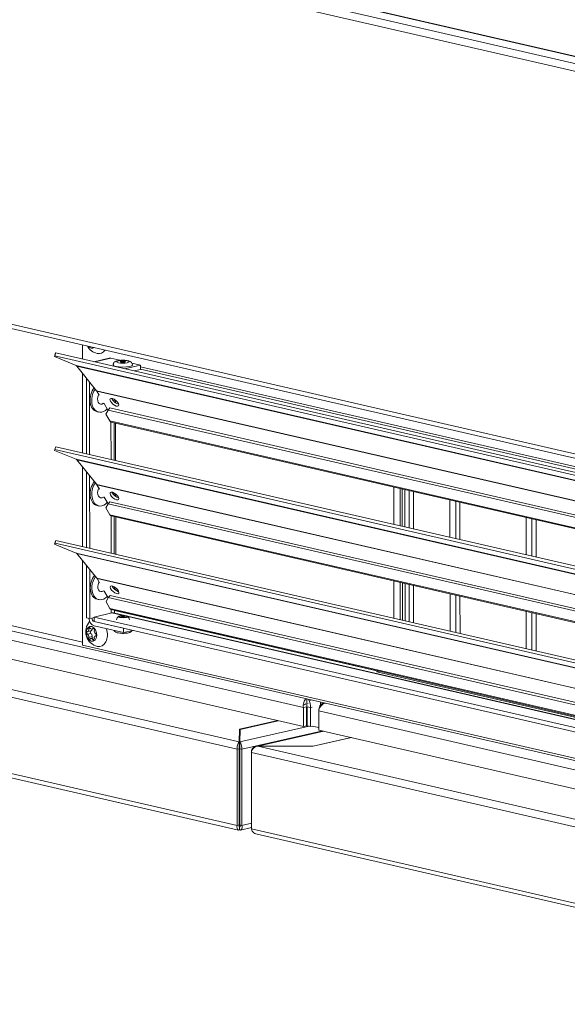
# Model space of a CAD drawing. Units: millimetres. Extents: x 283 to 6045, y 162 to 4346.
# Drawn here: x 689 to 871, y 340 to 667 of the extents above; entities that cross this region are included whole.
import ezdxf

# ---------------------------------------------------------------- set-up
doc = ezdxf.new("R2010")
doc.units = ezdxf.units.MM
doc.header["$LTSCALE"] = 15
doc.layers.add('AM - Drawing', color=7, linetype='Continuous', lineweight=5)
doc.layers.add('AM - Tekst', color=7, linetype='Continuous', lineweight=15)
doc.styles.add('Note Text (ISO)', font='arial.ttf')
doc.dimstyles.new('Default - Method 1b (ISO)$7', dxfattribs={"dimscale": 15, "dimtxt": 2.5, "dimasz": 4, "dimexe": 3.175, "dimexo": 0, "dimgap": 0.762, "dimtad": 1, "dimtoh": 1, "dimtxsty": 'Note Text (ISO)', "dimcen": 0.09, "dimdle": 10, "dimclrd": 256, "dimclre": 256, "dimclrt": 256, "dimazin": 2, "dimtfac": 1.4, "dimtmove": 0, "dimatfit": 3, "dimldrblk": 'Filled-2', "dimfxl": 1, "dimtolj": 1, "dimlwd": -1, "dimlwe": -1, "dimarcsym": 0})

# ---------------------------------------------------------------- blocks, each defined once
blk = doc.blocks.new('Filled-2')
at = {"color": 0}
for p, q in [((0, 0), (-1, 0.25)), ((-1, 0.25), (-1, -0.25)), ((-1, 0), (0, 0)), ((-1, -0.25), (0, 0))]:
    blk.add_line(p, q, dxfattribs=at)
at = {"color": 0, "flags": 128}
blk.add_lwpolyline([(-1, -0.25), (0, 0), (-1, 0.25), (-1, -0.25)], dxfattribs=at)
at = {"color": 0}
blk.add_solid([(-1, -0.25), (0, 0), (-1, 0.25), (-1, -0.25)], dxfattribs=at)

msp = doc.modelspace()

# ---------------------------------------------------------------- linework, layer by layer
at = {"layer": 'AM - Drawing', "color": 9, "true_color": 0xc0c0c0}
for p, q in [((1003.11, 620.33), (283.61, 785.72)), ((1004.53, 622.6), (285.03, 787.99)), ((1002.15, 625.47), (295.13, 788)), ((1002.6, 625.47), (296.03, 787.9)), ((1003.22, 493.1), (283.73, 658.5)), ((1004.2, 491.48), (284.7, 656.87))]:
    msp.add_line(p, q, dxfattribs=at)
at = {"layer": 'AM - Drawing'}
for p, q in [((700.37, 556.33), (700.07, 555.38)), ((700.22, 555.64), (700.52, 556.59)), ((700.52, 556.59), (700.37, 556.33)), ((1306.8, 417.23), (700.52, 556.59)), ((709.37, 554.56), (709.37, 559.25)), ((700.07, 555.38), (700.22, 555.64)), ((707.28, 552.41), (700.07, 555.38)), ((700.22, 555.64), (1306.5, 416.28)), ((718.3, 554.82), (713.22, 553.67)), ((718.85, 554.82), (713.5, 553.61)), ((718.85, 554.82), (721.82, 554.14)), ((725.87, 553.21), (728.69, 552.56)), ((707.28, 552.41), (1317.14, 412.22)), ((714.12, 544.03), (707.5, 552.24)), ((1317.36, 412.05), (707.5, 552.24)), ((709.4, 523.4), (709.38, 549.91)), ((723.34, 551.35), (728.69, 552.56)), ((728.69, 551.1), (726.55, 550.61)), ((728.69, 552.56), (728.69, 551.1)), ((728.69, 552), (1316.96, 416.78)), ((1045.02, 478.51), (728.69, 551.23)), ((329.98, 547.75), (709.46, 460.52)), ((710.7, 548.28), (710.72, 523.1)), ((711.75, 546.97), (711.77, 522.86)), ((331.2, 545.72), (1722.68, 225.85)), ((714.12, 544.03), (1010.62, 475.88)), ((715, 542.53), (714.18, 543.94)), ((1010.68, 475.78), (714.18, 543.94)), ((782.84, 438.78), (330.11, 542.86)), ((714.75, 542.59), (715, 542.53)), ((719.94, 541.18), (719.94, 540.42)), ((720.4, 540.86), (720.41, 540.05)), ((285.22, 536.79), (761.5, 427.31)), ((714.78, 536.93), (714.25, 537.05)), ((716.59, 539.78), (716.35, 539.84)), ((717.88, 537.56), (716.59, 539.78)), ((717.17, 536.24), (717.92, 537.63)), ((717.92, 537.63), (718.5, 538.32)), ((717.92, 537.63), (999.18, 472.97)), ((718.5, 538.32), (999.76, 473.66)), ((760.78, 424.88), (283.1, 534.69)), ((782.85, 432.46), (330.11, 536.53)), ((717.17, 536.24), (718.48, 533.98)), ((718.48, 533.98), (1012.4, 466.42)), ((718.89, 521.22), (718.88, 533.64)), ((718.89, 521.22), (718.88, 533.64)), ((718.93, 533.63), (1012.4, 466.17)), ((719.95, 533.39), (719.96, 520.98)), ((720.41, 533.29), (720.42, 520.87)), ((700.4, 525.17), (700.1, 524.22)), ((700.1, 524.22), (700.25, 524.49)), ((707.31, 521.25), (700.1, 524.22)), ((700.25, 524.49), (700.55, 525.44)), ((700.25, 524.49), (1306.52, 385.12)), ((700.55, 525.44), (700.4, 525.17)), ((1306.82, 386.07), (700.55, 525.44)), ((707.31, 521.25), (1317.17, 381.06)), ((714.15, 512.88), (707.53, 521.08)), ((1317.39, 380.89), (707.53, 521.08)), ((709.43, 492.24), (709.41, 518.75)), ((710.72, 517.12), (710.75, 491.94)), ((711.78, 515.81), (711.8, 491.7)), ((714.15, 512.88), (1010.64, 444.72)), ((715.03, 511.37), (714.21, 512.78)), ((1010.71, 444.63), (714.21, 512.78)), ((714.78, 511.43), (715.03, 511.37)), ((812.93, 499.6), (812.91, 512.02)), ((815.03, 499.12), (815.02, 511.54)), ((815.02, 511.54), (815.03, 499.12)), ((815.73, 511.38), (815.74, 498.96)), ((816.62, 498.75), (816.61, 511.17)), ((818.02, 510.85), (818.03, 498.43)), ((819.43, 510.53), (819.44, 498.11)), ((283.12, 509.37), (760.8, 399.56)), ((761.3, 398.05), (284.57, 507.63)), ((716.62, 508.62), (716.37, 508.68)), ((717.91, 506.4), (716.62, 508.62)), ((719.97, 510.02), (719.97, 509.27)), ((720.43, 509.71), (720.43, 508.89)), ((831.59, 495.31), (831.58, 507.73)), ((833.48, 507.3), (833.49, 494.88)), ((714.8, 505.77), (714.28, 505.89)), ((717.2, 505.08), (717.95, 506.47)), ((717.2, 505.08), (718.51, 502.83)), ((717.95, 506.47), (718.53, 507.16)), ((717.95, 506.47), (999.21, 441.82)), ((718.53, 507.16), (999.79, 442.51)), ((834.89, 506.97), (834.9, 494.55)), ((718.51, 502.83), (1015, 434.67)), ((718.92, 490.06), (718.91, 502.48)), ((718.92, 490.06), (718.91, 502.48)), ((718.95, 502.47), (1015.45, 434.31)), ((719.97, 502.24), (719.99, 489.82)), ((720.44, 502.13), (720.45, 489.71)), ((856.89, 489.5), (856.88, 501.92)), ((858.78, 501.48), (858.79, 489.06)), ((860.19, 501.16), (860.2, 488.74)), ((700.28, 493.33), (700.58, 494.28)), ((700.58, 494.28), (700.43, 494.01)), ((1306.85, 354.91), (700.58, 494.28)), ((700.43, 494.01), (700.13, 493.06)), ((700.13, 493.06), (700.28, 493.33)), ((707.34, 490.09), (700.13, 493.06)), ((700.28, 493.33), (1306.55, 353.96)), ((707.34, 490.09), (1317.2, 349.9)), ((714.18, 481.72), (707.56, 489.93)), ((1317.42, 349.73), (707.56, 489.93)), ((709.46, 459.47), (709.44, 487.6)), ((710.75, 485.96), (710.77, 468.58)), ((711.81, 484.65), (711.82, 468.34)), ((714.18, 481.72), (1010.67, 413.56)), ((715.06, 480.22), (714.24, 481.63)), ((1010.74, 413.47), (714.24, 481.63)), ((714.81, 480.27), (715.06, 480.22)), ((720, 478.87), (720, 478.11)), ((720.46, 478.55), (720.46, 477.73)), ((812.95, 468.45), (812.94, 480.87)), ((815.06, 467.96), (815.05, 480.38)), ((815.05, 480.38), (815.06, 467.96)), ((815.75, 480.22), (815.77, 467.8)), ((816.65, 467.6), (816.64, 480.02)), ((818.05, 479.69), (818.06, 467.27)), ((819.46, 479.37), (819.47, 466.95)), ((714.83, 474.61), (714.31, 474.73)), ((716.65, 477.47), (716.4, 477.52)), ((717.94, 475.24), (716.65, 477.47)), ((717.23, 473.93), (717.98, 475.31)), ((717.98, 475.31), (718.56, 476)), ((717.98, 475.31), (999.23, 410.66)), ((718.56, 476), (999.82, 411.35)), ((831.62, 464.16), (831.61, 476.57)), ((833.51, 476.14), (833.52, 463.72)), ((834.92, 475.81), (834.93, 463.39)), ((717.23, 473.93), (718.54, 471.67)), ((718.54, 471.67), (1015.03, 403.51)), ((718.94, 470.11), (718.94, 471.33)), ((718.94, 470.11), (718.94, 471.33)), ((718.98, 471.31), (1015.48, 403.16)), ((710.77, 468.58), (711.82, 468.34)), ((711.82, 468.34), (712.53, 468.5)), ((712.53, 468.5), (713.24, 468.66)), ((713.24, 468.82), (719.21, 470.17)), ((713.24, 467.36), (713.24, 468.82)), ((1323.23, 328.6), (713.24, 468.82)), ((722.89, 469.33), (719.21, 470.17)), ((719.68, 470.17), (723.48, 469.3)), ((720, 471.08), (720, 470.1)), ((807.25, 450.99), (720, 471.05)), ((724.36, 469.1), (1037.75, 397.06)), ((1037.51, 397), (724.53, 468.95)), ((856.92, 458.34), (856.91, 470.76)), ((858.81, 470.32), (858.82, 457.9)), ((860.22, 470), (860.23, 457.58)), ((711.48, 464.86), (712.13, 465)), ((712.59, 464.83), (713.21, 464.97)), ((712.82, 464.98), (713.11, 465.04)), ((1323.24, 327.14), (713.24, 467.36)), ((723.08, 465.1), (713.24, 467.36)), ((713.24, 465.9), (723.08, 463.64)), ((723.08, 463.64), (723.08, 465.1)), ((711.08, 463.13), (712.22, 463.39)), ((711.13, 463.99), (712.26, 464.25)), ((711.48, 462.07), (712.62, 462.33)), ((712.25, 461.67), (713.33, 461.92)), ((712.82, 461.34), (713.37, 461.46)), ((713.71, 462.51), (713.82, 462.53)), ((713.76, 462.52), (713.81, 462.53)), ((723.08, 463.64), (726.28, 464.36)), ((1339.84, 314.56), (709.46, 459.47)), ((807.32, 451.01), (807.25, 450.99)), ((807.25, 450.62), (807.25, 450.99)), ((807.25, 450.62), (808.14, 450.82)), ((1039, 397.34), (807.25, 450.62)), ((783.91, 439.03), (782.84, 438.78)), ((782.85, 432.46), (782.84, 438.78)), ((783.61, 440.07), (784.01, 439.98)), ((783.91, 439.03), (783.92, 432.7)), ((784.42, 440.07), (784.01, 439.98)), ((784.01, 439.98), (784.02, 432.67)), ((784.02, 440.3), (784.02, 441.63)), ((784.11, 439.03), (784.12, 432.7)), ((785.17, 438.78), (784.11, 439.03)), ((785.07, 441.03), (785.07, 441.39)), ((785.78, 438.92), (785.17, 438.78)), ((785.17, 432.45), (785.17, 438.78)), ((788.59, 440.58), (788.59, 439.58)), ((789.77, 440.31), (789.67, 440.28)), ((787.96, 437.61), (787.97, 431.28)), ((1267.75, 327.32), (787.96, 437.61)), ((787.98, 438.14), (787.98, 437.69)), ((788.08, 438.11), (787.98, 438.14)), ((761.61, 431.52), (774.38, 434.4)), ((761.7, 427.31), (784.82, 432.54)), ((761.81, 431.5), (774.52, 434.37)), ((783.92, 432.7), (782.85, 432.46)), ((784.12, 432.7), (785.17, 432.45)), ((785.78, 432.59), (785.17, 432.45)), ((787.97, 432.09), (785.78, 432.59)), ((761.61, 431.52), (761.5, 427.31)), ((761.5, 426.34), (761.61, 430.55)), ((761.61, 430.55), (761.61, 431.52)), ((761.61, 430.55), (761.79, 430.58)), ((761.7, 427.31), (761.81, 431.5)), ((789.33, 430.97), (762.39, 424.88)), ((767.01, 425.89), (789.4, 430.95)), ((789.63, 430.9), (767.67, 425.94)), ((798.76, 428.8), (786.06, 425.93)), ((798.9, 428.77), (786.14, 425.88)), ((1267.76, 320.99), (787.97, 431.28)), ((788.94, 431.06), (788.94, 431.06)), ((788.94, 431.06), (789.4, 430.95)), ((761.5, 426.34), (761.5, 427.31)), ((761.6, 426.31), (761.5, 426.34)), ((761.7, 426.34), (761.6, 426.31)), ((761.62, 399.05), (761.6, 426.31)), ((761.7, 426.34), (761.7, 427.31)), ((786.06, 425.93), (767.67, 425.94)), ((767.67, 425.89), (767.67, 425.94)), ((767.67, 425.89), (1243.95, 316.41)), ((767.67, 425.89), (786.14, 425.88)), ((786.06, 425.88), (786.06, 425.93)), ((761.49, 425.04), (760.78, 424.88)), ((760.78, 424.88), (760.8, 399.56)), ((761.51, 399.72), (761.49, 425.04)), ((761.71, 399.72), (761.69, 425.04)), ((762.39, 424.88), (761.69, 425.04)), ((762.42, 399.56), (762.39, 424.88)), ((1243.23, 313.98), (765.55, 423.78)), ((765.57, 398.47), (765.55, 423.78)), ((765.58, 424.15), (765.56, 424.15)), ((765.56, 424.15), (765.56, 423.97)), ((761.51, 399.72), (760.8, 399.56)), ((761.71, 399.72), (762.42, 399.56)), ((762.42, 399.56), (765.57, 400.27)), ((761.44, 399.09), (761.62, 399.05)), ((761.44, 399.09), (761.62, 399.05)), ((761.62, 399.05), (761.79, 399.09)), ((761.62, 399.05), (761.79, 399.09)), ((761.62, 399.05), (761.62, 398.08)), ((765.57, 398.87), (761.94, 398.04)), ((765.57, 398.47), (1243.25, 288.66)), ((1243.75, 287.14), (767.02, 396.73))]:
    msp.add_line(p, q, dxfattribs=at)
for centre, radius, start, end in [((715.42, 561.31), 5.01, 209.3085, 256.9231), ((722.9, 467.41), 2.24, 132.8633, 166.7992), ((722.9, 466.37), 2.56, 68.5311, 111.5729), ((722.9, 467.41), 2.24, 13.3048, 47.2407), ((715.51, 463.95), 5.01, 137.9862, 256.9231)]:
    msp.add_arc(centre, radius, start, end, dxfattribs=at)
for centre, major_axis, ratio, start_param, end_param in [((712.33, 560.62), (0.55, -2.44), 0.684126, 5.394929, 6.535784), ((714.29, 561.06), (1.05, -4.63), 0.684126, 5.963619, 6.847016), ((718.85, 552.38), (-0.55, 2.44), 0.684126, 5.965357, 6.283185), ((706.98, 551.46), (0.224, 0.975), 0.692834, 5.784483, 6.168456), ((722.82, 552.61), (3.2, 0), 0.22793, 3.141593, 6.283185), ((715.31, 541.68), (-1.06, -4.63), 0.692834, 4.084521, 6.283185), ((715.84, 541.56), (-1.06, -4.63), 0.692834, 4.163458, 7.156051), ((713.6, 543.25), (-0.224, -0.975), 0.692834, 2.503264, 2.64289), ((715.84, 541.56), (-0.45, -1.95), 0.692834, 4.326741, 6.962973), ((715.84, 541.56), (0.45, 1.95), 0.692834, 1.074416, 1.156543), ((720.59, 540.88), (1.38, -1.16), 0.429668, 3.764963, 5.659815), ((719.21, 534.85), (-0.28, -1.22), 0.692834, 5.644857, 6.283185), ((707.01, 520.3), (0.224, 0.975), 0.692834, 5.784483, 6.168456), ((715.34, 510.52), (-1.06, -4.63), 0.692834, 4.084521, 6.283185), ((715.87, 510.4), (-1.06, -4.63), 0.692834, 4.163458, 7.156051), ((713.63, 512.09), (-0.224, -0.975), 0.692834, 2.503264, 2.64289), ((715.87, 510.4), (-0.45, -1.95), 0.692834, 4.326741, 6.962973), ((715.87, 510.4), (0.45, 1.95), 0.692834, 1.074416, 1.156543), ((720.62, 509.72), (1.38, -1.16), 0.429668, 3.764963, 5.659815), ((719.23, 503.69), (-0.28, -1.22), 0.692834, 5.644857, 6.283185), ((707.04, 489.14), (0.224, 0.975), 0.692834, 5.784483, 6.168456), ((715.37, 479.36), (-1.06, -4.63), 0.692834, 4.084521, 6.283185), ((715.9, 479.24), (-1.06, -4.63), 0.692834, 4.163458, 7.156051), ((713.66, 480.94), (-0.224, -0.975), 0.692834, 2.503264, 2.64289), ((715.9, 479.24), (-0.45, -1.95), 0.692834, 4.326741, 6.962973), ((715.9, 479.24), (0.45, 1.95), 0.692834, 1.074416, 1.156543), ((720.65, 478.56), (1.38, -1.16), 0.429668, 3.764963, 5.659815), ((719.26, 472.53), (-0.28, -1.22), 0.692834, 5.644857, 6.283185), ((713.24, 468.34), (0.55, -2.44), 0.684126, 4.528225, 5.965357), ((713.24, 468.34), (0.22, -0.975), 0.684126, 4.39456, 5.965357), ((719.21, 468.13), (0.47, 2.05), 0.692834, 0, 0.321603), ((710.95, 464.76), (0.174, -0.768), 0.684126, 6.198214, 7.826894), ((711.78, 464.91), (-0.099, 0.439), 0.684126, 5.151017, 7.826894), ((712.42, 465.59), (0.174, -0.768), 0.684126, 5.151017, 6.779696), ((712.09, 465.02), (0.174, -0.768), 0.684126, 0, 1.186206), ((713.05, 464.62), (-0.099, 0.439), 0.684126, 4.103819, 6.779697), ((714.38, 463.69), (1.05, -4.63), 0.684126, 5.963619, 7.971102), ((711.15, 463.54), (-0.099, 0.439), 0.684126, 6.198214, 8.874092), ((710.95, 462.41), (-0.174, 0.768), 0.684126, 4.103819, 5.732499), ((711.79, 461.88), (0.099, -0.439), 0.684126, 4.103819, 6.779696), ((712.29, 463.8), (-0.099, 0.439), 0.684126, 0.140983, 1.252968), ((712.29, 463.8), (0.099, -0.439), 0.684126, 4.39456, 5.732499), ((712.42, 460.9), (-0.174, 0.768), 0.684126, 5.151017, 6.779696), ((712.09, 462.67), (0.174, -0.768), 0.684126, 0.962226, 2.590906), ((712.93, 462.13), (0.099, -0.439), 0.684126, 4.103819, 5.441758), ((712.93, 462.13), (0.099, -0.439), 0.684126, 5.441758, 5.443822), ((713.05, 461.59), (0.099, -0.439), 0.684126, 5.151017, 7.826894), ((713.88, 464.08), (0.174, -0.768), 0.684126, 4.103819, 5.732499), ((713.89, 461.74), (-0.174, 0.768), 0.684126, 6.198214, 7.826894), ((713.68, 462.96), (0.099, -0.439), 0.684126, 6.198214, 8.874092), ((761.5, 425.36), (0, 1.03), 0.008278, 0.319716, 1.890512), ((761.7, 425.36), (0, 1.03), 0.008278, 0.319716, 1.890512)]:
    msp.add_ellipse(centre, major_axis=major_axis, ratio=ratio, start_param=start_param, end_param=end_param, dxfattribs=at)
for centre, major_axis, ratio in [((722.82, 553.68), (-2.1, 0), 0.22793), ((722.82, 553.68), (0.9, 0.001), 0.22793), ((720.01, 540.19), (-1.38, 1.16), 0.429668), ((720.04, 509.03), (-1.38, 1.16), 0.429668), ((720.07, 477.87), (-1.38, 1.16), 0.429668), ((722.9, 468.97), (-1.57, 0), 0.22793), ((722.9, 468.97), (1.33, 0), 0.22793), ((712.42, 463.25), (0.55, -2.44), 0.684126)]:
    msp.add_ellipse(centre, major_axis=major_axis, ratio=ratio, dxfattribs=at)
for points, knots in [([(719.62, 552.61), (719.62, 552.74), (719.65, 552.88), (719.73, 553.13), (719.8, 553.24), (719.94, 553.45), (720.03, 553.53), (720.24, 553.69), (720.35, 553.76), (720.73, 553.93), (720.98, 554), (721.54, 554.11), (721.86, 554.14), (722.46, 554.18), (722.75, 554.19), (723.31, 554.18), (723.58, 554.16), (724.12, 554.1), (724.38, 554.06), (724.93, 553.93), (725.2, 553.87), (725.61, 553.53), (725.67, 553.47), (725.83, 553.28), (725.92, 553.13), (726, 552.84), (726.02, 552.72), (726.02, 552.61)], [3.920667, 3.920667, 3.920667, 3.920667, 3.998835, 3.998835, 4.084987, 4.084987, 4.196619, 4.196619, 4.371105, 4.371105, 4.789328, 4.789328, 5.21763, 5.21763, 5.580257, 5.580257, 5.936793, 5.936793, 6.31308, 6.31308, 6.794121, 6.794121, 6.878346, 6.878346, 6.998095, 6.998095, 7.06226, 7.06226, 7.06226, 7.06226]), ([(719.86, 464.38), (719.88, 464.33), (719.91, 464.29), (720.02, 464.13), (720.11, 464.05), (720.32, 463.89), (720.43, 463.82), (720.81, 463.65), (721.06, 463.58), (721.63, 463.48), (721.94, 463.44), (722.54, 463.4), (722.83, 463.39), (723.39, 463.41), (723.67, 463.42), (724.2, 463.48), (724.46, 463.53), (725.01, 463.66), (725.28, 463.72), (725.69, 464.06), (725.75, 464.12), (725.84, 464.22), (725.86, 464.25), (725.88, 464.27)], [2.488596, 2.488596, 2.488596, 2.488596, 2.526839, 2.526839, 2.63847, 2.63847, 2.812957, 2.812957, 3.231179, 3.231179, 3.659481, 3.659481, 4.022108, 4.022108, 4.378645, 4.378645, 4.754932, 4.754932, 5.235972, 5.235972, 5.320197, 5.320197, 5.345295, 5.345295, 5.345295, 5.345295]), ([(782.81, 439.52), (782.84, 440.18), (783.05, 440.81), (783.36, 441.23), (783.5, 441.42), (783.66, 441.57), (783.83, 441.67)], [-0.8156556, -0.8156556, -0.8156556, -0.8156556, -0.3161529, -0.3161529, -0.3161529, -0.0858111, -0.0858111, -0.0858111, -0.0858111]), ([(783.63, 439.95), (783.54, 439.88), (783.43, 439.81), (783.16, 439.66), (782.98, 439.59), (782.81, 439.52)], [-0.1420714, -0.1420714, -0.1420714, -0.1420714, -0.0801266, -0.0801266, 0, 0, 0, 0]), ([(785.17, 438.78), (785.3, 439.69), (785.08, 440.66), (784.66, 441.23), (784.57, 441.35), (784.47, 441.46), (784.37, 441.55)], [-1, -1, -1, -1, -0.3161529, -0.3161529, -0.3161529, -0.1680041, -0.1680041, -0.1680041, -0.1680041]), ([(788.15, 438.29), (788.38, 438.91), (788.8, 439.49), (789.3, 439.86), (789.54, 440.04), (789.79, 440.16), (790.05, 440.24)], [-0.8156556, -0.8156556, -0.8156556, -0.8156556, -0.3161529, -0.3161529, -0.3161529, -0.0858111, -0.0858111, -0.0858111, -0.0858111]), ([(788.16, 438.84), (788.39, 439.44), (788.81, 439.93), (789.31, 440.16), (789.46, 440.23), (789.62, 440.28), (789.78, 440.3)], [-0.8156556, -0.8156556, -0.8156556, -0.8156556, -0.3161529, -0.3161529, -0.3161529, -0.1680041, -0.1680041, -0.1680041, -0.1680041]), ([(761.5, 427.31), (761.23, 427.13), (760.97, 426.51), (760.85, 425.78), (760.8, 425.48), (760.78, 425.17), (760.78, 424.88)], [1.570796, 1.570796, 1.570796, 1.570796, 2.690008, 2.690008, 2.690008, 3.141593, 3.141593, 3.141593, 3.141593]), ([(762.39, 424.88), (762.39, 425.6), (762.24, 426.42), (762, 426.9), (761.91, 427.1), (761.8, 427.24), (761.7, 427.31)], [-3.141593, -3.141593, -3.141593, -3.141593, -2.022381, -2.022381, -2.022381, -1.570796, -1.570796, -1.570796, -1.570796]), ([(765.55, 423.78), (765.55, 424.51), (766.03, 425.25), (766.74, 425.63), (767.03, 425.78), (767.35, 425.87), (767.67, 425.89)], [-3.141593, -3.141593, -3.141593, -3.141593, -2.022381, -2.022381, -2.022381, -1.570796, -1.570796, -1.570796, -1.570796]), ([(767.67, 425.94), (766.88, 426), (766.11, 425.61), (765.77, 424.98), (765.63, 424.73), (765.56, 424.44), (765.56, 424.15)], [1.570796, 1.570796, 1.570796, 1.570796, 2.690008, 2.690008, 2.690008, 3.141593, 3.141593, 3.141593, 3.141593]), ([(760.8, 399.56), (760.66, 398.86), (760.85, 398.25), (761.19, 398.08), (761.32, 398.02), (761.47, 398.02), (761.62, 398.08)], [0, 0, 0, 0, 1.135812, 1.135812, 1.135812, 1.570796, 1.570796, 1.570796, 1.570796]), ([(761.62, 399.05), (761.48, 398.94), (761.35, 399.16), (761.45, 399.53), (761.46, 399.6), (761.49, 399.66), (761.51, 399.72)], [0, 0, 0, 0, 1.350716, 1.350716, 1.350716, 1.570796, 1.570796, 1.570796, 1.570796]), ([(761.62, 399.05), (761.77, 398.94), (761.89, 399.16), (761.78, 399.53), (761.77, 399.6), (761.74, 399.66), (761.71, 399.72)], [0, 0, 0, 0, 1.350716, 1.350716, 1.350716, 1.570796, 1.570796, 1.570796, 1.570796]), ([(761.62, 398.08), (762.01, 397.92), (762.38, 398.23), (762.46, 398.81), (762.49, 399.03), (762.47, 399.29), (762.42, 399.56)], [0, 0, 0, 0, 1.135812, 1.135812, 1.135812, 1.570796, 1.570796, 1.570796, 1.570796]), ([(767.03, 396.73), (766.56, 396.85), (766.14, 397.17), (765.87, 397.64), (765.73, 397.89), (765.63, 398.17), (765.57, 398.47)], [0.321603, 0.321603, 0.321603, 0.321603, 1.135812, 1.135812, 1.135812, 1.570796, 1.570796, 1.570796, 1.570796])]:
    msp.add_open_spline(points, degree=3, knots=knots, dxfattribs=at)
for points in [[(782.84, 438.78), (782.81, 439.03), (782.79, 439.28), (782.81, 439.52)], [(787.98, 438.14), (788.01, 438.38), (788.08, 438.62), (788.16, 438.84)], [(788.39, 438.82), (788.32, 438.83), (788.24, 438.83), (788.16, 438.84)], [(787.96, 437.61), (788, 437.83), (788.06, 438.07), (788.15, 438.29)]]:
    msp.add_open_spline(points, degree=3, dxfattribs=at)

# ---------------------------------------------------------------- leaders
at = {"layer": 'AM - Tekst', "annotation_type": 0, "has_hookline": 1, "hookline_direction": 1, "text_width": 172.13}
msp.add_leader([(1014.83, 419.29), (839.33, 256.16), (779.33, 256.16)], dimstyle='Default - Method 1b (ISO)$7', override={"dimtad": 0}, dxfattribs=at)

doc.saveas('drawing.dxf')
